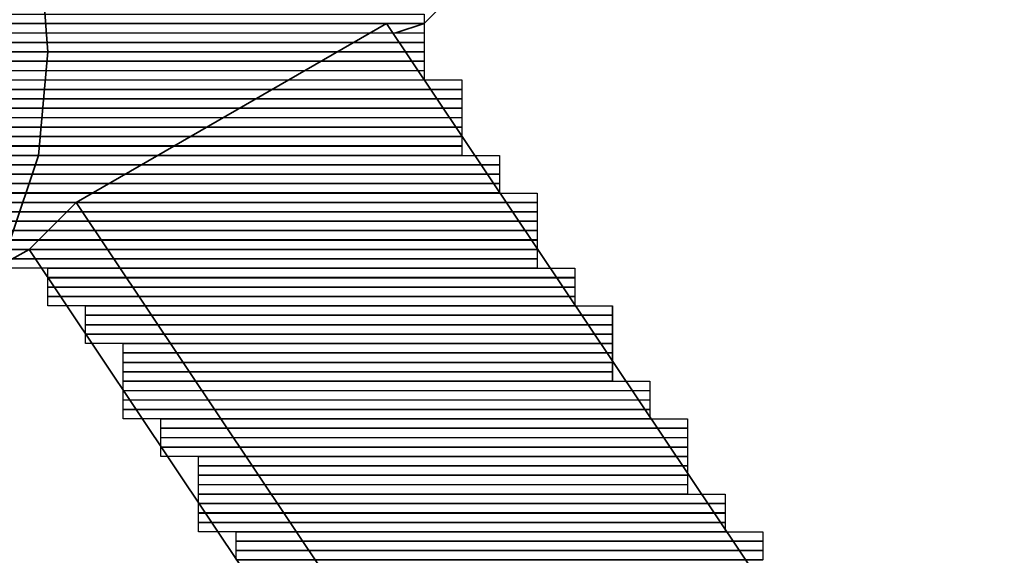
# Model space of a CAD drawing. Units: inches. Extents: x 27 to 55.1, y 5.3 to 25.
# Drawn here: x 45.9 to 46.3, y 12.5 to 12.7 of the extents above; entities that cross this region are included whole.
import ezdxf

# ---------------------------------------------------------------- set-up
doc = ezdxf.new("R2010")
doc.units = ezdxf.units.IN
doc.header["$MEASUREMENT"] = 0
doc.layers.add('Capa 1', color=7, linetype='Continuous')
picture_1 = doc.add_image_def('image2153.png', size_in_pixel=(104, 1))
picture_2 = doc.add_image_def('image2159.png', size_in_pixel=(104, 1))
picture_3 = doc.add_image_def('image2165.png', size_in_pixel=(104, 1))
picture_4 = doc.add_image_def('image2171.png', size_in_pixel=(100, 1))
picture_5 = doc.add_image_def('image2177.png', size_in_pixel=(100, 1))
picture_6 = doc.add_image_def('image2183.png', size_in_pixel=(100, 1))
picture_7 = doc.add_image_def('image2189.png', size_in_pixel=(100, 1))
picture_8 = doc.add_image_def('image2195.png', size_in_pixel=(100, 1))
picture_9 = doc.add_image_def('image2201.png', size_in_pixel=(100, 1))
picture_10 = doc.add_image_def('image2207.png', size_in_pixel=(100, 1))
picture_11 = doc.add_image_def('image2213.png', size_in_pixel=(100, 1))
picture_12 = doc.add_image_def('image2219.png', size_in_pixel=(96, 1))
picture_13 = doc.add_image_def('image2225.png', size_in_pixel=(96, 1))
picture_14 = doc.add_image_def('image2231.png', size_in_pixel=(96, 1))
picture_15 = doc.add_image_def('image2237.png', size_in_pixel=(96, 1))
picture_16 = doc.add_image_def('image2243.png', size_in_pixel=(96, 1))
picture_17 = doc.add_image_def('image2249.png', size_in_pixel=(96, 1))
picture_18 = doc.add_image_def('image2255.png', size_in_pixel=(96, 1))
picture_19 = doc.add_image_def('image2261.png', size_in_pixel=(96, 1))
picture_20 = doc.add_image_def('image2267.png', size_in_pixel=(96, 1))
picture_21 = doc.add_image_def('image2273.png', size_in_pixel=(96, 1))
picture_22 = doc.add_image_def('image2279.png', size_in_pixel=(96, 1))
picture_23 = doc.add_image_def('image2285.png', size_in_pixel=(96, 1))
picture_24 = doc.add_image_def('image2291.png', size_in_pixel=(92, 1))
picture_25 = doc.add_image_def('image2297.png', size_in_pixel=(92, 1))
picture_26 = doc.add_image_def('image2303.png', size_in_pixel=(92, 1))
picture_27 = doc.add_image_def('image2309.png', size_in_pixel=(92, 1))
picture_28 = doc.add_image_def('image2316.png', size_in_pixel=(56, 1))
picture_29 = doc.add_image_def('image2323.png', size_in_pixel=(56, 1))
picture_30 = doc.add_image_def('image2330.png', size_in_pixel=(56, 1))
picture_31 = doc.add_image_def('image2337.png', size_in_pixel=(56, 1))
picture_32 = doc.add_image_def('image2343.png', size_in_pixel=(56, 1))
picture_33 = doc.add_image_def('image2349.png', size_in_pixel=(56, 1))
picture_34 = doc.add_image_def('image2355.png', size_in_pixel=(56, 1))
picture_35 = doc.add_image_def('image2361.png', size_in_pixel=(56, 1))
picture_36 = doc.add_image_def('image2367.png', size_in_pixel=(52, 1))
picture_37 = doc.add_image_def('image2373.png', size_in_pixel=(52, 1))
picture_38 = doc.add_image_def('image2379.png', size_in_pixel=(52, 1))
picture_39 = doc.add_image_def('image2385.png', size_in_pixel=(52, 1))
picture_40 = doc.add_image_def('image2391.png', size_in_pixel=(56, 1))
picture_41 = doc.add_image_def('image2397.png', size_in_pixel=(56, 1))
picture_42 = doc.add_image_def('image2403.png', size_in_pixel=(56, 1))
picture_43 = doc.add_image_def('image2409.png', size_in_pixel=(56, 1))
picture_44 = doc.add_image_def('image2415.png', size_in_pixel=(56, 1))
picture_45 = doc.add_image_def('image2421.png', size_in_pixel=(56, 1))
picture_46 = doc.add_image_def('image2427.png', size_in_pixel=(56, 1))
picture_47 = doc.add_image_def('image2433.png', size_in_pixel=(56, 1))
picture_48 = doc.add_image_def('image2439.png', size_in_pixel=(52, 1))
picture_49 = doc.add_image_def('image2445.png', size_in_pixel=(52, 1))
picture_50 = doc.add_image_def('image2451.png', size_in_pixel=(52, 1))
picture_51 = doc.add_image_def('image2457.png', size_in_pixel=(52, 1))
picture_52 = doc.add_image_def('image2463.png', size_in_pixel=(56, 1))
picture_53 = doc.add_image_def('image2469.png', size_in_pixel=(56, 1))
picture_54 = doc.add_image_def('image2475.png', size_in_pixel=(56, 1))
picture_55 = doc.add_image_def('image2481.png', size_in_pixel=(56, 1))
picture_56 = doc.add_image_def('image2487.png', size_in_pixel=(56, 1))
picture_57 = doc.add_image_def('image2493.png', size_in_pixel=(56, 1))
picture_58 = doc.add_image_def('image2499.png', size_in_pixel=(56, 1))

# ---------------------------------------------------------------- blocks, each defined once
blk = doc.blocks.new('block 2160')
at = {"layer": 'Capa 1', "lineweight": 0}
blk.add_lwpolyline([(45.59511, 12.71548), (46.03536, 12.71548), (46.03536, 12.71975), (45.59511, 12.71975), (45.59511, 12.71548)], dxfattribs=at)
at = {"layer": 'Capa 1'}
image = blk.add_image(picture_1, insert=(45.59511, 12.71552), size_in_units=(0.44027, 0.00423), dxfattribs=at)
blk = doc.blocks.new('block 2166')
at = {"layer": 'Capa 1', "lineweight": 0}
blk.add_lwpolyline([(45.59511, 12.71127), (46.03536, 12.71127), (46.03536, 12.71548), (45.59511, 12.71548), (45.59511, 12.71127)], dxfattribs=at)
at = {"layer": 'Capa 1'}
image = blk.add_image(picture_2, insert=(45.59511, 12.71124), size_in_units=(0.44027, 0.00423), dxfattribs=at)
blk = doc.blocks.new('block 2172')
at = {"layer": 'Capa 1', "lineweight": 0}
blk.add_lwpolyline([(45.59511, 12.707), (46.03536, 12.707), (46.03536, 12.71127), (45.59511, 12.71127), (45.59511, 12.707)], dxfattribs=at)
at = {"layer": 'Capa 1'}
image = blk.add_image(picture_3, insert=(45.59511, 12.70704), size_in_units=(0.44027, 0.00423), dxfattribs=at)
blk = doc.blocks.new('block 2178')
at = {"layer": 'Capa 1', "lineweight": 0}
blk.add_lwpolyline([(45.61203, 12.7028), (46.03536, 12.7028), (46.03536, 12.707), (45.61203, 12.707), (45.61203, 12.7028)], dxfattribs=at)
at = {"layer": 'Capa 1'}
image = blk.add_image(picture_4, insert=(45.61203, 12.70277), size_in_units=(0.42333, 0.00423), dxfattribs=at)
blk = doc.blocks.new('block 2184')
at = {"layer": 'Capa 1', "lineweight": 0}
blk.add_lwpolyline([(45.61203, 12.69853), (46.03536, 12.69853), (46.03536, 12.7028), (45.61203, 12.7028), (45.61203, 12.69853)], dxfattribs=at)
at = {"layer": 'Capa 1'}
image = blk.add_image(picture_5, insert=(45.61203, 12.69857), size_in_units=(0.42333, 0.00423), dxfattribs=at)
blk = doc.blocks.new('block 2190')
at = {"layer": 'Capa 1', "lineweight": 0}
blk.add_lwpolyline([(45.61203, 12.69432), (46.03536, 12.69432), (46.03536, 12.69853), (45.61203, 12.69853), (45.61203, 12.69432)], dxfattribs=at)
at = {"layer": 'Capa 1'}
image = blk.add_image(picture_6, insert=(45.61203, 12.69429), size_in_units=(0.42333, 0.00423), dxfattribs=at)
blk = doc.blocks.new('block 2196')
at = {"layer": 'Capa 1', "lineweight": 0}
blk.add_lwpolyline([(45.61203, 12.69012), (46.03536, 12.69012), (46.03536, 12.69432), (45.61203, 12.69432), (45.61203, 12.69012)], dxfattribs=at)
at = {"layer": 'Capa 1'}
image = blk.add_image(picture_7, insert=(45.61203, 12.69009), size_in_units=(0.42333, 0.00423), dxfattribs=at)
blk = doc.blocks.new('block 2202')
at = {"layer": 'Capa 1', "lineweight": 0}
blk.add_lwpolyline([(45.62894, 12.68585), (46.05228, 12.68585), (46.05228, 12.69012), (45.62894, 12.69012), (45.62894, 12.68585)], dxfattribs=at)
at = {"layer": 'Capa 1'}
image = blk.add_image(picture_8, insert=(45.62894, 12.68589), size_in_units=(0.42333, 0.00423), dxfattribs=at)
blk = doc.blocks.new('block 2208')
at = {"layer": 'Capa 1', "lineweight": 0}
blk.add_lwpolyline([(45.62894, 12.68165), (46.05228, 12.68165), (46.05228, 12.68585), (45.62894, 12.68585), (45.62894, 12.68165)], dxfattribs=at)
at = {"layer": 'Capa 1'}
image = blk.add_image(picture_9, insert=(45.62894, 12.68162), size_in_units=(0.42333, 0.00423), dxfattribs=at)
blk = doc.blocks.new('block 2214')
at = {"layer": 'Capa 1', "lineweight": 0}
blk.add_lwpolyline([(45.62894, 12.67737), (46.05228, 12.67737), (46.05228, 12.68165), (45.62894, 12.68165), (45.62894, 12.67737)], dxfattribs=at)
at = {"layer": 'Capa 1'}
image = blk.add_image(picture_10, insert=(45.62894, 12.67741), size_in_units=(0.42333, 0.00423), dxfattribs=at)
blk = doc.blocks.new('block 2220')
at = {"layer": 'Capa 1', "lineweight": 0}
blk.add_lwpolyline([(45.62894, 12.67317), (46.05228, 12.67317), (46.05228, 12.67737), (45.62894, 12.67737), (45.62894, 12.67317)], dxfattribs=at)
at = {"layer": 'Capa 1'}
image = blk.add_image(picture_11, insert=(45.62894, 12.67314), size_in_units=(0.42333, 0.00423), dxfattribs=at)
blk = doc.blocks.new('block 2226')
at = {"layer": 'Capa 1', "lineweight": 0}
blk.add_lwpolyline([(45.64589, 12.6689), (46.05228, 12.6689), (46.05228, 12.67317), (45.64589, 12.67317), (45.64589, 12.6689)], dxfattribs=at)
at = {"layer": 'Capa 1'}
image = blk.add_image(picture_12, insert=(45.64589, 12.66894), size_in_units=(0.4064, 0.00423), dxfattribs=at)
blk = doc.blocks.new('block 2232')
at = {"layer": 'Capa 1', "lineweight": 0}
blk.add_lwpolyline([(45.64589, 12.6647), (46.05228, 12.6647), (46.05228, 12.6689), (45.64589, 12.6689), (45.64589, 12.6647)], dxfattribs=at)
at = {"layer": 'Capa 1'}
image = blk.add_image(picture_13, insert=(45.64589, 12.66467), size_in_units=(0.4064, 0.00423), dxfattribs=at)
blk = doc.blocks.new('block 2238')
at = {"layer": 'Capa 1', "lineweight": 0}
blk.add_lwpolyline([(45.64589, 12.66042), (46.05228, 12.66042), (46.05228, 12.6647), (45.64589, 12.6647), (45.64589, 12.66042)], dxfattribs=at)
at = {"layer": 'Capa 1'}
image = blk.add_image(picture_14, insert=(45.64589, 12.66046), size_in_units=(0.4064, 0.00423), dxfattribs=at)
blk = doc.blocks.new('block 2244')
at = {"layer": 'Capa 1', "lineweight": 0}
blk.add_lwpolyline([(45.64589, 12.65622), (46.05228, 12.65622), (46.05228, 12.66042), (45.64589, 12.66042), (45.64589, 12.65622)], dxfattribs=at)
at = {"layer": 'Capa 1'}
image = blk.add_image(picture_15, insert=(45.64589, 12.65619), size_in_units=(0.4064, 0.00423), dxfattribs=at)
blk = doc.blocks.new('block 2250')
at = {"layer": 'Capa 1', "lineweight": 0}
blk.add_lwpolyline([(45.66284, 12.65202), (46.06923, 12.65202), (46.06923, 12.65622), (45.66284, 12.65622), (45.66284, 12.65202)], dxfattribs=at)
at = {"layer": 'Capa 1'}
image = blk.add_image(picture_16, insert=(45.66284, 12.65199), size_in_units=(0.4064, 0.00423), dxfattribs=at)
blk = doc.blocks.new('block 2256')
at = {"layer": 'Capa 1', "lineweight": 0}
blk.add_lwpolyline([(45.66284, 12.64775), (46.06923, 12.64775), (46.06923, 12.65202), (45.66284, 12.65202), (45.66284, 12.64775)], dxfattribs=at)
at = {"layer": 'Capa 1'}
image = blk.add_image(picture_17, insert=(45.66284, 12.64779), size_in_units=(0.4064, 0.00423), dxfattribs=at)
blk = doc.blocks.new('block 2262')
at = {"layer": 'Capa 1', "lineweight": 0}
blk.add_lwpolyline([(45.66284, 12.64354), (46.06923, 12.64354), (46.06923, 12.64775), (45.66284, 12.64775), (45.66284, 12.64354)], dxfattribs=at)
at = {"layer": 'Capa 1'}
image = blk.add_image(picture_18, insert=(45.66284, 12.64351), size_in_units=(0.4064, 0.00423), dxfattribs=at)
blk = doc.blocks.new('block 2268')
at = {"layer": 'Capa 1', "lineweight": 0}
blk.add_lwpolyline([(45.66284, 12.63927), (46.06923, 12.63927), (46.06923, 12.64354), (45.66284, 12.64354), (45.66284, 12.63927)], dxfattribs=at)
at = {"layer": 'Capa 1'}
image = blk.add_image(picture_19, insert=(45.66284, 12.63931), size_in_units=(0.4064, 0.00423), dxfattribs=at)
blk = doc.blocks.new('block 2274')
at = {"layer": 'Capa 1', "lineweight": 0}
blk.add_lwpolyline([(45.67976, 12.63507), (46.08618, 12.63507), (46.08618, 12.63927), (45.67976, 12.63927), (45.67976, 12.63507)], dxfattribs=at)
at = {"layer": 'Capa 1'}
image = blk.add_image(picture_20, insert=(45.67976, 12.63504), size_in_units=(0.4064, 0.00423), dxfattribs=at)
blk = doc.blocks.new('block 2280')
at = {"layer": 'Capa 1', "lineweight": 0}
blk.add_lwpolyline([(45.67976, 12.6308), (46.08618, 12.6308), (46.08618, 12.63507), (45.67976, 12.63507), (45.67976, 12.6308)], dxfattribs=at)
at = {"layer": 'Capa 1'}
image = blk.add_image(picture_21, insert=(45.67976, 12.63084), size_in_units=(0.4064, 0.00423), dxfattribs=at)
blk = doc.blocks.new('block 2286')
at = {"layer": 'Capa 1', "lineweight": 0}
blk.add_lwpolyline([(45.67976, 12.62659), (46.08618, 12.62659), (46.08618, 12.6308), (45.67976, 12.6308), (45.67976, 12.62659)], dxfattribs=at)
at = {"layer": 'Capa 1'}
image = blk.add_image(picture_22, insert=(45.67976, 12.62656), size_in_units=(0.4064, 0.00423), dxfattribs=at)
blk = doc.blocks.new('block 2292')
at = {"layer": 'Capa 1', "lineweight": 0}
blk.add_lwpolyline([(45.67976, 12.62239), (46.08618, 12.62239), (46.08618, 12.62659), (45.67976, 12.62659), (45.67976, 12.62239)], dxfattribs=at)
at = {"layer": 'Capa 1'}
image = blk.add_image(picture_23, insert=(45.67976, 12.62236), size_in_units=(0.4064, 0.00423), dxfattribs=at)
blk = doc.blocks.new('block 2298')
at = {"layer": 'Capa 1', "lineweight": 0}
blk.add_lwpolyline([(45.69667, 12.61812), (46.08618, 12.61812), (46.08618, 12.62239), (45.69667, 12.62239), (45.69667, 12.61812)], dxfattribs=at)
at = {"layer": 'Capa 1'}
image = blk.add_image(picture_24, insert=(45.69667, 12.61816), size_in_units=(0.38947, 0.00423), dxfattribs=at)
blk = doc.blocks.new('block 2304')
at = {"layer": 'Capa 1', "lineweight": 0}
blk.add_lwpolyline([(45.69667, 12.61392), (46.08618, 12.61392), (46.08618, 12.61812), (45.69667, 12.61812), (45.69667, 12.61392)], dxfattribs=at)
at = {"layer": 'Capa 1'}
image = blk.add_image(picture_25, insert=(45.69667, 12.61389), size_in_units=(0.38947, 0.00423), dxfattribs=at)
blk = doc.blocks.new('block 2310')
at = {"layer": 'Capa 1', "lineweight": 0}
blk.add_lwpolyline([(45.69667, 12.60964), (46.08618, 12.60964), (46.08618, 12.61392), (45.69667, 12.61392), (45.69667, 12.60964)], dxfattribs=at)
at = {"layer": 'Capa 1'}
image = blk.add_image(picture_26, insert=(45.69667, 12.60968), size_in_units=(0.38947, 0.00423), dxfattribs=at)
blk = doc.blocks.new('block 2316')
at = {"layer": 'Capa 1', "lineweight": 0}
blk.add_lwpolyline([(45.69667, 12.60544), (46.08618, 12.60544), (46.08618, 12.60964), (45.69667, 12.60964), (45.69667, 12.60544)], dxfattribs=at)
at = {"layer": 'Capa 1'}
image = blk.add_image(picture_27, insert=(45.69667, 12.60541), size_in_units=(0.38947, 0.00423), dxfattribs=at)
blk = doc.blocks.new('block 2323')
at = {"layer": 'Capa 1', "lineweight": 0}
blk.add_lwpolyline([(45.86603, 12.60117), (46.10309, 12.60117), (46.10309, 12.60544), (45.86603, 12.60544), (45.86603, 12.60117)], dxfattribs=at)
at = {"layer": 'Capa 1'}
image = blk.add_image(picture_28, insert=(45.86604, 12.60121), size_in_units=(0.23707, 0.00423), dxfattribs=at)
blk = doc.blocks.new('block 2330')
at = {"layer": 'Capa 1', "lineweight": 0}
blk.add_lwpolyline([(45.86603, 12.59697), (46.10309, 12.59697), (46.10309, 12.60117), (45.86603, 12.60117), (45.86603, 12.59697)], dxfattribs=at)
at = {"layer": 'Capa 1'}
image = blk.add_image(picture_29, insert=(45.86604, 12.59694), size_in_units=(0.23707, 0.00423), dxfattribs=at)
blk = doc.blocks.new('block 2337')
at = {"layer": 'Capa 1', "lineweight": 0}
blk.add_lwpolyline([(45.86603, 12.59269), (46.10309, 12.59269), (46.10309, 12.59697), (45.86603, 12.59697), (45.86603, 12.59269)], dxfattribs=at)
at = {"layer": 'Capa 1'}
image = blk.add_image(picture_30, insert=(45.86604, 12.59273), size_in_units=(0.23707, 0.00423), dxfattribs=at)
blk = doc.blocks.new('block 2344')
at = {"layer": 'Capa 1', "lineweight": 0}
blk.add_lwpolyline([(45.86603, 12.58849), (46.10309, 12.58849), (46.10309, 12.59269), (45.86603, 12.59269), (45.86603, 12.58849)], dxfattribs=at)
at = {"layer": 'Capa 1'}
image = blk.add_image(picture_31, insert=(45.86604, 12.58846), size_in_units=(0.23707, 0.00423), dxfattribs=at)
blk = doc.blocks.new('block 2350')
at = {"layer": 'Capa 1', "lineweight": 0}
blk.add_lwpolyline([(45.88298, 12.58429), (46.12001, 12.58429), (46.12001, 12.58849), (45.88298, 12.58849), (45.88298, 12.58429)], dxfattribs=at)
at = {"layer": 'Capa 1'}
image = blk.add_image(picture_32, insert=(45.88298, 12.58426), size_in_units=(0.23707, 0.00423), dxfattribs=at)
blk = doc.blocks.new('block 2356')
at = {"layer": 'Capa 1', "lineweight": 0}
blk.add_lwpolyline([(45.88298, 12.58002), (46.12001, 12.58002), (46.12001, 12.58429), (45.88298, 12.58429), (45.88298, 12.58002)], dxfattribs=at)
at = {"layer": 'Capa 1'}
image = blk.add_image(picture_33, insert=(45.88298, 12.58005), size_in_units=(0.23707, 0.00423), dxfattribs=at)
blk = doc.blocks.new('block 2362')
at = {"layer": 'Capa 1', "lineweight": 0}
blk.add_lwpolyline([(45.88298, 12.57581), (46.12001, 12.57581), (46.12001, 12.58002), (45.88298, 12.58002), (45.88298, 12.57581)], dxfattribs=at)
at = {"layer": 'Capa 1'}
image = blk.add_image(picture_34, insert=(45.88298, 12.57578), size_in_units=(0.23707, 0.00423), dxfattribs=at)
blk = doc.blocks.new('block 2368')
at = {"layer": 'Capa 1', "lineweight": 0}
blk.add_lwpolyline([(45.88298, 12.57154), (46.12001, 12.57154), (46.12001, 12.57581), (45.88298, 12.57581), (45.88298, 12.57154)], dxfattribs=at)
at = {"layer": 'Capa 1'}
image = blk.add_image(picture_35, insert=(45.88298, 12.57158), size_in_units=(0.23707, 0.00423), dxfattribs=at)
blk = doc.blocks.new('block 2374')
at = {"layer": 'Capa 1', "lineweight": 0}
blk.add_lwpolyline([(45.8999, 12.56734), (46.12001, 12.56734), (46.12001, 12.57154), (45.8999, 12.57154), (45.8999, 12.56734)], dxfattribs=at)
at = {"layer": 'Capa 1'}
image = blk.add_image(picture_36, insert=(45.8999, 12.56731), size_in_units=(0.22013, 0.00423), dxfattribs=at)
blk = doc.blocks.new('block 2380')
at = {"layer": 'Capa 1', "lineweight": 0}
blk.add_lwpolyline([(45.8999, 12.56307), (46.12001, 12.56307), (46.12001, 12.56734), (45.8999, 12.56734), (45.8999, 12.56307)], dxfattribs=at)
at = {"layer": 'Capa 1'}
image = blk.add_image(picture_37, insert=(45.8999, 12.5631), size_in_units=(0.22013, 0.00423), dxfattribs=at)
blk = doc.blocks.new('block 2386')
at = {"layer": 'Capa 1', "lineweight": 0}
blk.add_lwpolyline([(45.8999, 12.55886), (46.12001, 12.55886), (46.12001, 12.56307), (45.8999, 12.56307), (45.8999, 12.55886)], dxfattribs=at)
at = {"layer": 'Capa 1'}
image = blk.add_image(picture_38, insert=(45.8999, 12.55883), size_in_units=(0.22013, 0.00423), dxfattribs=at)
blk = doc.blocks.new('block 2392')
at = {"layer": 'Capa 1', "lineweight": 0}
blk.add_lwpolyline([(45.8999, 12.55459), (46.12001, 12.55459), (46.12001, 12.55886), (45.8999, 12.55886), (45.8999, 12.55459)], dxfattribs=at)
at = {"layer": 'Capa 1'}
image = blk.add_image(picture_39, insert=(45.8999, 12.55463), size_in_units=(0.22013, 0.00423), dxfattribs=at)
blk = doc.blocks.new('block 2398')
at = {"layer": 'Capa 1', "lineweight": 0}
blk.add_lwpolyline([(45.8999, 12.55039), (46.13696, 12.55039), (46.13696, 12.55459), (45.8999, 12.55459), (45.8999, 12.55039)], dxfattribs=at)
at = {"layer": 'Capa 1'}
image = blk.add_image(picture_40, insert=(45.8999, 12.55036), size_in_units=(0.23707, 0.00423), dxfattribs=at)
blk = doc.blocks.new('block 2404')
at = {"layer": 'Capa 1', "lineweight": 0}
blk.add_lwpolyline([(45.8999, 12.54618), (46.13696, 12.54618), (46.13696, 12.55039), (45.8999, 12.55039), (45.8999, 12.54618)], dxfattribs=at)
at = {"layer": 'Capa 1'}
image = blk.add_image(picture_41, insert=(45.8999, 12.54615), size_in_units=(0.23707, 0.00423), dxfattribs=at)
blk = doc.blocks.new('block 2410')
at = {"layer": 'Capa 1', "lineweight": 0}
blk.add_lwpolyline([(45.8999, 12.54191), (46.13696, 12.54191), (46.13696, 12.54618), (45.8999, 12.54618), (45.8999, 12.54191)], dxfattribs=at)
at = {"layer": 'Capa 1'}
image = blk.add_image(picture_42, insert=(45.8999, 12.54195), size_in_units=(0.23707, 0.00423), dxfattribs=at)
blk = doc.blocks.new('block 2416')
at = {"layer": 'Capa 1', "lineweight": 0}
blk.add_lwpolyline([(45.8999, 12.53771), (46.13696, 12.53771), (46.13696, 12.54191), (45.8999, 12.54191), (45.8999, 12.53771)], dxfattribs=at)
at = {"layer": 'Capa 1'}
image = blk.add_image(picture_43, insert=(45.8999, 12.53768), size_in_units=(0.23707, 0.00423), dxfattribs=at)
blk = doc.blocks.new('block 2422')
at = {"layer": 'Capa 1', "lineweight": 0}
blk.add_lwpolyline([(45.91681, 12.53344), (46.15391, 12.53344), (46.15391, 12.53771), (45.91681, 12.53771), (45.91681, 12.53344)], dxfattribs=at)
at = {"layer": 'Capa 1'}
image = blk.add_image(picture_44, insert=(45.91682, 12.53348), size_in_units=(0.23707, 0.00423), dxfattribs=at)
blk = doc.blocks.new('block 2428')
at = {"layer": 'Capa 1', "lineweight": 0}
blk.add_lwpolyline([(45.91681, 12.52923), (46.15391, 12.52923), (46.15391, 12.53344), (45.91681, 12.53344), (45.91681, 12.52923)], dxfattribs=at)
at = {"layer": 'Capa 1'}
image = blk.add_image(picture_45, insert=(45.91682, 12.52921), size_in_units=(0.23707, 0.00423), dxfattribs=at)
blk = doc.blocks.new('block 2434')
at = {"layer": 'Capa 1', "lineweight": 0}
blk.add_lwpolyline([(45.91681, 12.52496), (46.15391, 12.52496), (46.15391, 12.52923), (45.91681, 12.52923), (45.91681, 12.52496)], dxfattribs=at)
at = {"layer": 'Capa 1'}
image = blk.add_image(picture_46, insert=(45.91682, 12.525), size_in_units=(0.23707, 0.00423), dxfattribs=at)
blk = doc.blocks.new('block 2440')
at = {"layer": 'Capa 1', "lineweight": 0}
blk.add_lwpolyline([(45.91681, 12.52076), (46.15391, 12.52076), (46.15391, 12.52496), (45.91681, 12.52496), (45.91681, 12.52076)], dxfattribs=at)
at = {"layer": 'Capa 1'}
image = blk.add_image(picture_47, insert=(45.91682, 12.52073), size_in_units=(0.23707, 0.00423), dxfattribs=at)
blk = doc.blocks.new('block 2446')
at = {"layer": 'Capa 1', "lineweight": 0}
blk.add_lwpolyline([(45.93376, 12.51656), (46.15391, 12.51656), (46.15391, 12.52076), (45.93376, 12.52076), (45.93376, 12.51656)], dxfattribs=at)
at = {"layer": 'Capa 1'}
image = blk.add_image(picture_48, insert=(45.93377, 12.51653), size_in_units=(0.22013, 0.00423), dxfattribs=at)
blk = doc.blocks.new('block 2452')
at = {"layer": 'Capa 1', "lineweight": 0}
blk.add_lwpolyline([(45.93376, 12.51228), (46.15391, 12.51228), (46.15391, 12.51656), (45.93376, 12.51656), (45.93376, 12.51228)], dxfattribs=at)
at = {"layer": 'Capa 1'}
image = blk.add_image(picture_49, insert=(45.93377, 12.51232), size_in_units=(0.22013, 0.00423), dxfattribs=at)
blk = doc.blocks.new('block 2458')
at = {"layer": 'Capa 1', "lineweight": 0}
blk.add_lwpolyline([(45.93376, 12.50808), (46.15391, 12.50808), (46.15391, 12.51228), (45.93376, 12.51228), (45.93376, 12.50808)], dxfattribs=at)
at = {"layer": 'Capa 1'}
image = blk.add_image(picture_50, insert=(45.93377, 12.50805), size_in_units=(0.22013, 0.00423), dxfattribs=at)
blk = doc.blocks.new('block 2464')
at = {"layer": 'Capa 1', "lineweight": 0}
blk.add_lwpolyline([(45.93376, 12.50381), (46.15391, 12.50381), (46.15391, 12.50808), (45.93376, 12.50808), (45.93376, 12.50381)], dxfattribs=at)
at = {"layer": 'Capa 1'}
image = blk.add_image(picture_51, insert=(45.93377, 12.50385), size_in_units=(0.22013, 0.00423), dxfattribs=at)
blk = doc.blocks.new('block 2470')
at = {"layer": 'Capa 1', "lineweight": 0}
blk.add_lwpolyline([(45.93376, 12.49961), (46.17082, 12.49961), (46.17082, 12.50381), (45.93376, 12.50381), (45.93376, 12.49961)], dxfattribs=at)
at = {"layer": 'Capa 1'}
image = blk.add_image(picture_52, insert=(45.93377, 12.49958), size_in_units=(0.23707, 0.00423), dxfattribs=at)
blk = doc.blocks.new('block 2476')
at = {"layer": 'Capa 1', "lineweight": 0}
blk.add_lwpolyline([(45.93376, 12.49534), (46.17082, 12.49534), (46.17082, 12.49961), (45.93376, 12.49961), (45.93376, 12.49534)], dxfattribs=at)
at = {"layer": 'Capa 1'}
image = blk.add_image(picture_53, insert=(45.93377, 12.49537), size_in_units=(0.23707, 0.00423), dxfattribs=at)
blk = doc.blocks.new('block 2482')
at = {"layer": 'Capa 1', "lineweight": 0}
blk.add_lwpolyline([(45.93376, 12.49113), (46.17082, 12.49113), (46.17082, 12.49534), (45.93376, 12.49534), (45.93376, 12.49113)], dxfattribs=at)
at = {"layer": 'Capa 1'}
image = blk.add_image(picture_54, insert=(45.93377, 12.4911), size_in_units=(0.23707, 0.00423), dxfattribs=at)
blk = doc.blocks.new('block 2488')
at = {"layer": 'Capa 1', "lineweight": 0}
blk.add_lwpolyline([(45.93376, 12.48686), (46.17082, 12.48686), (46.17082, 12.49113), (45.93376, 12.49113), (45.93376, 12.48686)], dxfattribs=at)
at = {"layer": 'Capa 1'}
image = blk.add_image(picture_55, insert=(45.93377, 12.4869), size_in_units=(0.23707, 0.00423), dxfattribs=at)
blk = doc.blocks.new('block 2494')
at = {"layer": 'Capa 1', "lineweight": 0}
blk.add_lwpolyline([(45.95071, 12.48266), (46.18774, 12.48266), (46.18774, 12.48686), (45.95071, 12.48686), (45.95071, 12.48266)], dxfattribs=at)
at = {"layer": 'Capa 1'}
image = blk.add_image(picture_56, insert=(45.95071, 12.48263), size_in_units=(0.23707, 0.00423), dxfattribs=at)
blk = doc.blocks.new('block 2500')
at = {"layer": 'Capa 1', "lineweight": 0}
blk.add_lwpolyline([(45.95071, 12.47845), (46.18774, 12.47845), (46.18774, 12.48266), (45.95071, 12.48266), (45.95071, 12.47845)], dxfattribs=at)
at = {"layer": 'Capa 1'}
image = blk.add_image(picture_57, insert=(45.95071, 12.47842), size_in_units=(0.23707, 0.00423), dxfattribs=at)
blk = doc.blocks.new('block 2506')
at = {"layer": 'Capa 1', "lineweight": 0}
blk.add_lwpolyline([(45.95071, 12.47418), (46.18774, 12.47418), (46.18774, 12.47845), (45.95071, 12.47845), (45.95071, 12.47418)], dxfattribs=at)
at = {"layer": 'Capa 1'}
image = blk.add_image(picture_58, insert=(45.95071, 12.47422), size_in_units=(0.23707, 0.00423), dxfattribs=at)

msp = doc.modelspace()

# ---------------------------------------------------------------- linework, layer by layer
at = {"layer": 'Capa 1', "color": 7, "lineweight": 35}
for points in [[(45.8618, 12.75785), (45.86603, 12.7028)], [(46.06075, 12.7409), (46.03536, 12.71548)], [(45.87871, 12.63507), (46.01844, 12.71548)], [(46.01844, 12.71548), (47.48737, 10.5226)], [(46.02265, 12.71127), (46.03536, 12.71548)], [(45.86603, 12.7028), (45.8618, 12.65622)], [(45.8618, 12.65622), (45.84908, 12.61812)], [(45.85756, 12.61392), (45.87871, 12.63507)], [(45.87871, 12.63507), (47.48737, 10.23053)], [(45.81946, 12.59269), (45.85756, 12.61392)], [(45.85756, 12.61392), (47.45774, 10.22205)]]:
    msp.add_lwpolyline(points, dxfattribs=at)

# ---------------------------------------------------------------- block references
at = {"layer": 'Capa 1'}
for name in ['block 2160', 'block 2166', 'block 2172', 'block 2178', 'block 2184', 'block 2190', 'block 2196', 'block 2202', 'block 2208', 'block 2214', 'block 2220', 'block 2226', 'block 2232', 'block 2238', 'block 2244', 'block 2250', 'block 2256', 'block 2262', 'block 2268', 'block 2274', 'block 2280', 'block 2286', 'block 2292', 'block 2298', 'block 2304', 'block 2310', 'block 2316', 'block 2323', 'block 2330', 'block 2337', 'block 2344', 'block 2350', 'block 2356', 'block 2362', 'block 2368', 'block 2374', 'block 2380', 'block 2386', 'block 2392', 'block 2398', 'block 2404', 'block 2410', 'block 2416', 'block 2422', 'block 2428', 'block 2434', 'block 2440', 'block 2446', 'block 2452', 'block 2458', 'block 2464', 'block 2470', 'block 2476', 'block 2482', 'block 2488', 'block 2494', 'block 2500', 'block 2506']:
    msp.add_blockref(name, (0, 0), dxfattribs=at)

doc.saveas('drawing.dxf')
